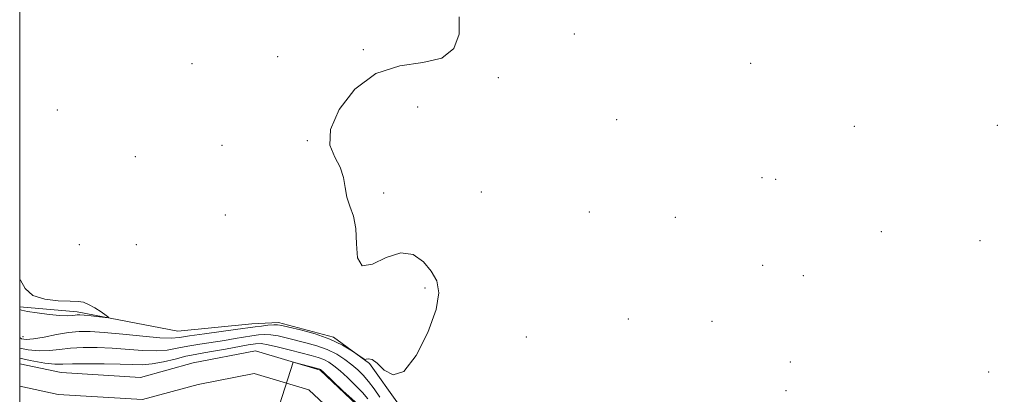
# Model space of a CAD drawing. Extents: x 2074800 to 2077700, y 314800 to 317700.
# Drawn here: x 2075000 to 2075281, y 316578 to 316685 of the extents above; entities that cross this region are included whole.
import ezdxf

# ---------------------------------------------------------------- set-up
doc = ezdxf.new("R2010")
doc.units = 0
doc.header["$MEASUREMENT"] = 0
for name, color, linetype, lineweight in [('32000', 7, 'Continuous', 0), ('DTM HARD BREAKLINE', 7, 'Continuous', 0), ('DTM SPOT ELEVATION', 2, 'Continuous', 13), ('INDEX CONTOUR', 41, 'Continuous', 13), ('INTERMEDIATE CONTOUR', 44, 'Continuous', 0), ('STREAM - RIVER CENTERLINE', 11, 'Continuous', 0), ('STREAM - RIVER DOUBLE LINE', 5, 'Continuous', 0)]:
    doc.layers.add(name, color=color, linetype=linetype, lineweight=lineweight)

msp = doc.modelspace()

# ---------------------------------------------------------------- linework, layer by layer
at = {"layer": '32000', "flags": 128}
msp.add_lwpolyline([(2075000, 315000), (2077500, 315000), (2077500, 317500), (2075000, 317500), (2075000, 315000)], dxfattribs=at)
at = {"layer": 'DTM HARD BREAKLINE'}
for points in [[(2075000, 316603.049, 920.2), (2075016.35, 316601.63, 920.34), (2075045.06, 316596.18, 919.31), (2075066.25, 316598.23, 918.77), (2075073.82, 316598.56, 918.34)], [(2075073.82, 316598.56, 918.34), (2075089.55, 316594.46, 918.06), (2075099.8, 316586.95, 917.99), (2075108.01, 316575.33, 917.99), (2075112.12, 316552.77, 918.06), (2075116.23, 316531.58, 917.86), (2075113.51, 316500.13, 917.45), (2075114.88, 316482.35, 916.69), (2075118.3, 316468.68, 915.81), (2075123.78, 316461.85, 915.4), (2075133.35, 316459.12, 915.26), (2075146.33, 316467.32, 915.33), (2075171.62, 316495.36, 915.53), (2075185.29, 316507.67, 915.33), (2075211.26, 316519.99, 914.44)]]:
    msp.add_polyline3d(points, dxfattribs=at)
at = {"layer": 'DTM SPOT ELEVATION'}
for p in [(2075158.24, 316680.75, 917.7), (2075097.99, 316676.27, 918.2), (2075073.61, 316674.28, 918.3), (2075049.17, 316672.26, 918.4), (2075208.51, 316672.36, 916.9), (2075136.56, 316668.28, 917.9), (2075113.48, 316659.93, 916.88), (2075010.7, 316659.15, 918.6), (2075170.3, 316656.33, 917.7), (2075238.06, 316654.42, 917.1), (2075278.8, 316654.7, 916.2), (2075057.66, 316649, 918.3), (2075082.03, 316650.36, 918.1), (2075032.98, 316645.82, 918.5), (2075211.7, 316639.81, 917.4), (2075215.57, 316639.33, 917.4), (2075103.77, 316635.51, 917.9), (2075131.68, 316635.78, 917.5), (2075058.68, 316629.22, 918.3), (2075162.44, 316630.07, 917.7), (2075187.04, 316628.58, 916.68), (2075245.77, 316624.47, 917.1), (2075017.02, 316620.79, 918.2), (2075033.23, 316620.72, 918.1), (2075273.9, 316621.87, 916.9), (2075211.89, 316614.84, 917.2), (2075223.52, 316611.94, 916.7), (2075115.64, 316608.4, 918.1), (2075173.58, 316599.55, 917.6), (2075197.49, 316598.98, 916.9), (2075000.95, 316594.61, 918.7), (2075144.54, 316594.5, 917.6), (2075219.84, 316587.4, 916.8), (2075276.41, 316584.48, 916.7), (2075218.6, 316579.17, 916.7)]:
    msp.add_point(p, dxfattribs=at)
at = {"layer": 'INDEX CONTOUR'}
msp.add_polyline3d([(2075000, 316602.257, 920), (2075000.521, 316602.126, 920), (2075002.229, 316601.756, 920), (2075005.031, 316601.306, 920), (2075008.396, 316600.871, 920), (2075011.484, 316600.577, 920), (2075013.645, 316600.512, 920), (2075014.988, 316600.601, 920), (2075015.809, 316600.728, 920), (2075016.417, 316600.801, 920), (2075017.163, 316600.785, 920), (2075018.408, 316600.67, 920), (2075020.349, 316600.459, 920), (2075024.375, 316599.999, 920), (2075025.354, 316599.91, 920), (2075025.432, 316600.069, 920), (2075024.675, 316600.614, 920), (2075023.208, 316601.6, 920), (2075021.395, 316602.766, 920), (2075019.655, 316603.769, 920), (2075018.238, 316604.352, 920), (2075016.695, 316604.597, 920), (2075014.407, 316604.674, 920), (2075011.008, 316604.779, 920), (2075007.159, 316605.217, 920), (2075003.778, 316606.321, 920), (2075001.545, 316608.268, 920), (2075000.193, 316610.617, 920), (2075000, 316611.044, 920)], dxfattribs=at)
at = {"layer": 'INTERMEDIATE CONTOUR'}
for points in [[(2075000, 316594.349, 918), (2075000.513, 316593.991, 918), (2075001.85, 316593.759, 918), (2075003.923, 316593.94, 918), (2075006.944, 316594.465, 918), (2075010.481, 316595.137, 918), (2075013.943, 316595.725, 918), (2075016.965, 316596.036, 918), (2075020.091, 316596.045, 918), (2075024.087, 316595.767, 918), (2075029.387, 316595.249, 918), (2075035.089, 316594.671, 918), (2075039.958, 316594.246, 918), (2075043.176, 316594.139, 918), (2075045.59, 316594.336, 918), (2075048.471, 316594.774, 918), (2075052.678, 316595.378, 918), (2075061.563, 316596.587, 918), (2075067.2, 316597.389, 918), (2075068.938, 316597.6, 918), (2075070.821, 316597.801, 918), (2075072.438, 316597.938, 918), (2075073.57, 316597.954, 918), (2075074.771, 316597.774, 918), (2075076.789, 316597.315, 918), (2075080.122, 316596.514, 918), (2075084.267, 316595.368, 918), (2075088.471, 316593.892, 918), (2075092.091, 316592.151, 918), (2075094.92, 316590.435, 918), (2075097.918, 316588.342, 918), (2075098.425, 316588.104, 918), (2075098.82, 316588.169, 918), (2075099.475, 316588.288, 918), (2075100.515, 316588.048, 918), (2075102, 316586.993, 918), (2075103.985, 316585.046, 918), (2075106.503, 316583.656, 918), (2075109.579, 316584.644, 918), (2075113.104, 316589.177, 918), (2075116.432, 316595.774, 918), (2075118.783, 316602.297, 918), (2075119.569, 316607.093, 918), (2075118.98, 316610.474, 918), (2075117.396, 316613.238, 918), (2075115.134, 316615.912, 918), (2075112.234, 316617.926, 918), (2075108.669, 316618.44, 918), (2075104.562, 316617.061, 918), (2075100.62, 316615.207, 918), (2075097.7, 316614.747, 918), (2075096.37, 316616.992, 918), (2075096.051, 316621.025, 918), (2075095.872, 316625.373, 918), (2075095.181, 316628.886, 918), (2075094.186, 316631.705, 918), (2075093.309, 316634.3, 918), (2075092.818, 316637.039, 918), (2075092.367, 316639.91, 918), (2075091.451, 316642.804, 918), (2075089.855, 316645.721, 918), (2075088.504, 316649.116, 918), (2075088.611, 316653.551, 918), (2075091.084, 316659.25, 918), (2075095.619, 316665.074, 918), (2075101.61, 316669.544, 918), (2075108.38, 316671.691, 918), (2075114.979, 316672.588, 918), (2075120.388, 316673.819, 918), (2075123.81, 316676.607, 918), (2075125.348, 316680.74, 918), (2075125.331, 316685.646, 918)], [(2075000, 316591.267, 916), (2075002.442, 316590.775, 916), (2075005.555, 316590.492, 916), (2075008.48, 316590.594, 916), (2075011.376, 316590.922, 916), (2075014.517, 316591.265, 916), (2075018.112, 316591.447, 916), (2075022.108, 316591.441, 916), (2075026.386, 316591.255, 916), (2075035.064, 316590.615, 916), (2075038.884, 316590.517, 916), (2075042.074, 316590.766, 916), (2075044.946, 316591.267, 916), (2075047.936, 316591.87, 916), (2075051.349, 316592.451, 916), (2075058.416, 316593.506, 916), (2075061.431, 316593.999, 916), (2075066.191, 316594.818, 916), (2075068.086, 316595.084, 916), (2075069.85, 316595.195, 916), (2075071.669, 316595.102, 916), (2075073.701, 316594.769, 916), (2075076.018, 316594.243, 916), (2075081.637, 316592.855, 916), (2075084.742, 316591.981, 916), (2075087.734, 316590.889, 916), (2075090.412, 316589.54, 916), (2075092.741, 316588.038, 916), (2075094.731, 316586.526, 916), (2075096.417, 316585.089, 916), (2075097.94, 316583.593, 916), (2075099.466, 316581.845, 916), (2075101.102, 316579.723, 916), (2075102.714, 316577.381, 916)], [(2075000, 316588.427, 914), (2075003.034, 316587.791, 914), (2075007.186, 316587.047, 914), (2075010.017, 316586.723, 914), (2075012.272, 316586.706, 914), (2075015.092, 316586.805, 914), (2075019.258, 316586.859, 914), (2075024.125, 316586.837, 914), (2075028.685, 316586.742, 914), (2075032.205, 316586.601, 914), (2075035.038, 316586.559, 914), (2075037.809, 316586.788, 914), (2075040.973, 316587.392, 914), (2075044.302, 316588.199, 914), (2075047.402, 316588.968, 914), (2075050.018, 316589.524, 914), (2075052.484, 316589.958, 914), (2075055.269, 316590.427, 914), (2075058.659, 316591.038, 914), (2075065.182, 316592.247, 914), (2075067.234, 316592.569, 914), (2075068.88, 316592.592, 914), (2075070.9, 316592.265, 914), (2075073.833, 316591.583, 914), (2075077.264, 316590.713, 914), (2075083.142, 316589.203, 914), (2075085.143, 316588.646, 914), (2075086.749, 316588.066, 914), (2075088.173, 316587.332, 914), (2075089.635, 316586.308, 914), (2075091.361, 316584.859, 914), (2075093.477, 316582.924, 914), (2075095.726, 316580.752, 914), (2075097.755, 316578.662, 914), (2075099.304, 316576.857, 914)], [(2075098.216, 316573.765, 912), (2075092.2, 316579.166, 912), (2075086.53, 316584.578, 912), (2075085.934, 316585.123, 912), (2075085.764, 316585.242, 912), (2075085.609, 316585.295, 912), (2075084.961, 316585.467, 912), (2075078.009, 316587.338, 912), (2075074.131, 316575.194, 912)]]:
    msp.add_polyline3d(points, dxfattribs=at)
at = {"layer": 'STREAM - RIVER CENTERLINE'}
msp.add_polyline3d([(2075000, 316580.443, 912.88), (2075011.02, 316578.11, 912.88), (2075035.07, 316576.66, 912.33), (2075050.88, 316580.98, 912.19), (2075066.92, 316584.07, 912.19), (2075082.49, 316579.46, 911.85), (2075092.51, 316570, 911.92), (2075097.4, 316554.16, 911.85), (2075100.66, 316535.94, 911.85), (2075100.66, 316517.72, 911.78), (2075094.36, 316499.47, 911.72), (2075097.48, 316479.2, 911.72), (2075107.22, 316459.74, 911.72), (2075119.44, 316446.71, 911.72), (2075132.27, 316443.96, 911.72)], dxfattribs=at)
at = {"layer": 'STREAM - RIVER DOUBLE LINE'}
msp.add_polyline3d([(2075000, 316586.833, 912.88), (2075011.86, 316584.32, 912.88), (2075034.42, 316582.96, 912.33), (2075049.46, 316587.07, 912.19), (2075067.23, 316590.49, 912.19), (2075085.69, 316585.03, 911.85), (2075098, 316573.41, 911.92), (2075103.48, 316555.64, 911.85), (2075106.91, 316536.5, 911.85), (2075106.91, 316516.67, 911.78), (2075100.77, 316498.89, 911.72), (2075103.51, 316481.12, 911.72), (2075112.4, 316463.35, 911.72), (2075122.66, 316452.41, 911.72), (2075132.23, 316450.36, 911.72), (2075147.27, 316453.79, 911.72), (2075158.89, 316462.68, 911.72), (2075173.92, 316482.51, 911.72), (2075186.91, 316500.29, 911.72), (2075203.31, 316511.92, 911.72), (2075232.02, 316523.55, 911.72), (2075249.79, 316529.03, 911.72), (2075274.4, 316531.77, 911.72), (2075294.91, 316526.99, 911.72)], dxfattribs=at)

doc.saveas('drawing.dxf')
